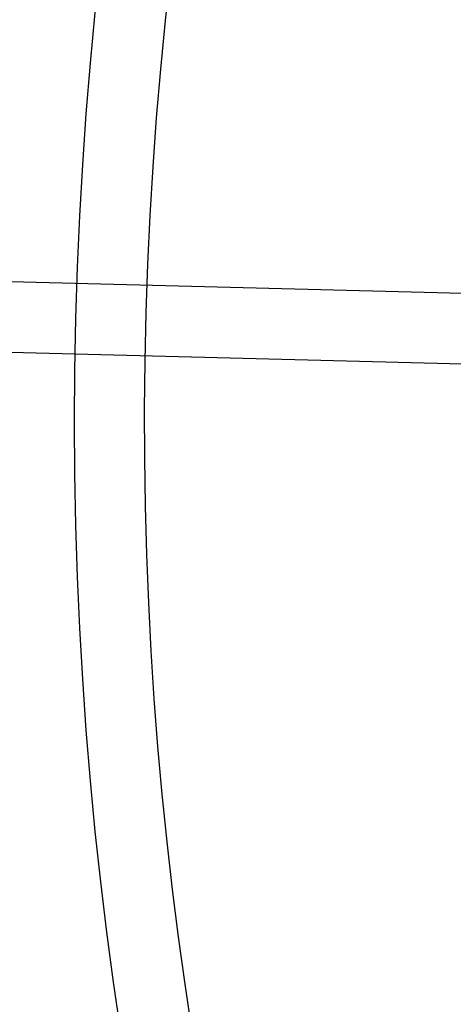
# Model space of a CAD drawing. Units: millimetres. Extents: x -4104 to 19221, y -4104 to 4108.
# Drawn here: x -1091 to -975, y -157 to 108 of the extents above; entities that cross this region are included whole.
import ezdxf

# ---------------------------------------------------------------- set-up
doc = ezdxf.new("R2010")
doc.units = ezdxf.units.MM
doc.header["$LTSCALE"] = 20
doc.linetypes.add('HIDDEN', pattern=[9.525, 6.35, -3.175])
doc.layers.add('2d', color=230, linetype='Continuous')
doc.layers.add('CSA-SafetyZone', color=63, linetype='HIDDEN')

msp = doc.modelspace()

# ---------------------------------------------------------------- linework, layer by layer
at = {"layer": '2d'}
for p, q in [((-419.62, 20.3), (-1304.35, 43.07)), ((-420.11, 1.31), (-1304.85, 24.08))]:
    msp.add_line(p, q, dxfattribs=at)
for centre, radius in [((-5.14, 7.7), 1672), ((-5.14, 7.7), 1653), ((0, 0), 1314.53), ((0, 0), 1295.53), ((0, 0), 1076.7)]:
    msp.add_circle(centre, radius, dxfattribs=at)
for centre, radius, start, end in [((0, 0.7), 2276.5, 90, 293.44548), ((0, 0.7), 2003.5, 90, 293.51069), ((0, 0), 1057.7, 344.34955, 343.59395)]:
    msp.add_arc(centre, radius, start, end, dxfattribs=at)
at = {"layer": 'CSA-SafetyZone', "flags": 128}
msp.add_lwpolyline([(3399.77, -2815.43, 0.150714), (3162.91, -2887.75), (2113.47, -3518.18, -1.314839), (-0.97, 4104.19), (15755.22, 4107.91, -1.00067), (15753.85, -2820.79)], format="xyb", close=True, dxfattribs=at)

doc.saveas('drawing.dxf')
